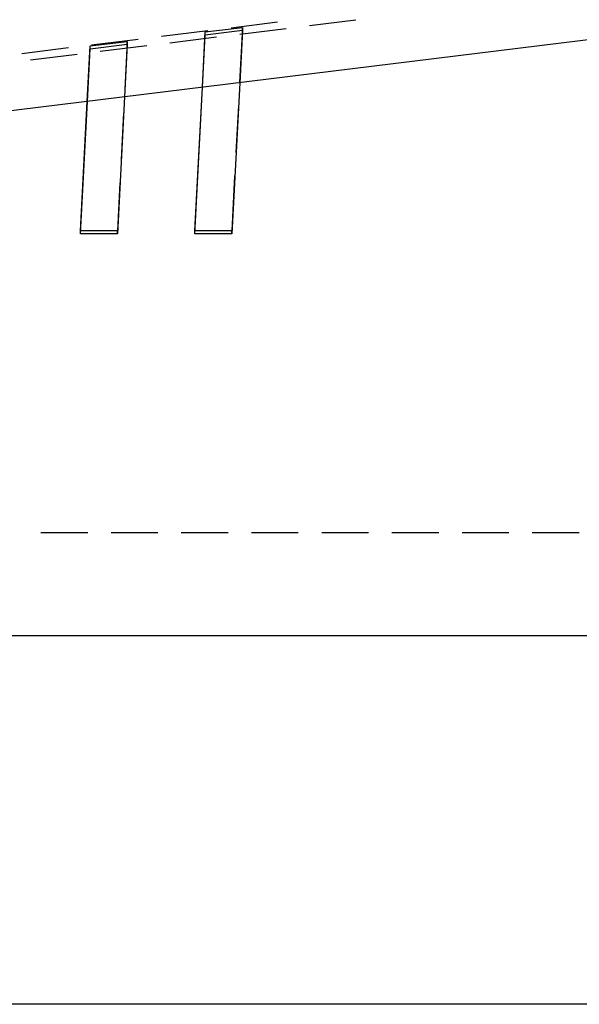
# Model space of a CAD drawing. Units: millimetres. Extents: x 0 to 841, y 0 to 594.
# Drawn here: x 87 to 98, y 51 to 71 of the extents above; entities that cross this region are included whole.
import ezdxf

# ---------------------------------------------------------------- set-up
doc = ezdxf.new("R2010")
doc.units = ezdxf.units.MM
doc.layers.add('LAYER_1', color=179, linetype='Continuous')
doc.layers.add('SLD-0', color=179, linetype='Continuous')

msp = doc.modelspace()

# ---------------------------------------------------------------- linework, layer by layer
at = {"layer": 'LAYER_1'}
msp.add_line((207.997, 50.599), (66.391, 50.599), dxfattribs=at)
at = {"layer": 'SLD-0'}
for p, q in [((200.51, 82.715), (74.627, 67.279)), ((92.241, 70.573), (91.296, 70.457)), ((92.89, 70.507), (93.836, 70.623)), ((90.823, 70.399), (89.878, 70.283)), ((90.713, 69.252), (90.772, 70.377)), ((90.716, 69.252), (90.772, 70.319)), ((90.772, 70.377), (91.528, 70.469)), ((90.772, 70.319), (91.528, 70.412)), ((90.772, 70.319), (90.772, 70.377)), ((91.528, 70.469), (91.47, 69.35)), ((91.472, 70.333), (92.417, 70.449)), ((91.528, 70.412), (91.472, 69.345)), ((91.528, 70.412), (91.528, 70.469)), ((88.429, 70.092), (89.185, 70.184)), ((88.429, 70.034), (89.185, 70.126)), ((89.405, 70.225), (88.459, 70.109)), ((88.636, 69.985), (89.581, 70.101)), ((89.185, 70.126), (89.129, 69.057)), ((89.185, 70.184), (89.134, 69.208)), ((89.185, 70.126), (89.185, 70.184)), ((90.054, 70.159), (90.999, 70.275)), ((87.987, 70.051), (87.041, 69.935)), ((87.218, 69.811), (88.163, 69.927)), ((88.37, 68.964), (88.429, 70.092)), ((88.373, 68.965), (88.429, 70.034)), ((88.429, 70.034), (88.429, 70.092)), ((91.472, 69.345), (91.311, 66.272)), ((90.56, 66.329), (90.713, 69.252)), ((90.56, 66.272), (90.716, 69.252)), ((88.232, 66.272), (88.373, 68.965)), ((88.232, 66.329), (88.37, 68.964)), ((89.129, 69.057), (88.983, 66.272)), ((89.109, 68.732), (89.059, 67.781)), ((91.445, 68.875), (91.395, 67.924)), ((89.034, 67.305), (88.983, 66.329)), ((91.37, 67.448), (91.311, 66.329)), ((88.232, 66.272), (88.232, 66.329)), ((88.983, 66.329), (88.232, 66.329)), ((88.983, 66.272), (88.983, 66.329)), ((90.56, 66.272), (90.56, 66.329)), ((91.311, 66.329), (90.56, 66.329)), ((91.311, 66.272), (91.311, 66.329)), ((88.983, 66.272), (88.232, 66.272)), ((91.311, 66.272), (90.56, 66.272)), ((87.426, 60.199), (88.379, 60.199)), ((88.855, 60.199), (89.807, 60.199)), ((90.284, 60.199), (91.236, 60.199)), ((91.712, 60.199), (92.665, 60.199)), ((93.141, 60.199), (94.094, 60.199)), ((94.57, 60.199), (95.522, 60.199)), ((95.999, 60.199), (96.951, 60.199)), ((97.427, 60.199), (98.38, 60.199)), ((82.632, 58.099), (191.757, 58.099))]:
    msp.add_line(p, q, dxfattribs=at)

doc.saveas('drawing.dxf')
